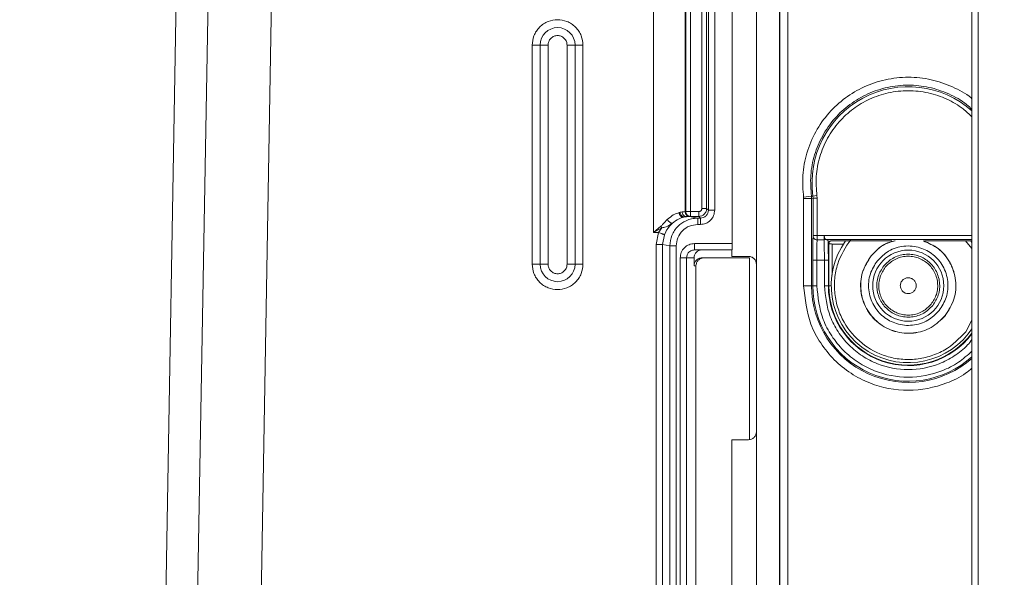
# Model space of a CAD drawing. Units: millimetres. Extents: x -436 to 865, y -1519 to 65.
# Drawn here: x 311 to 373, y -623 to -588 of the extents above; entities that cross this region are included whole.
import ezdxf

# ---------------------------------------------------------------- set-up
doc = ezdxf.new("R2010")
doc.units = ezdxf.units.MM
doc.layers.add('DETAIL', color=2, linetype='Continuous', lineweight=13)
doc.layers.add('DIMS', color=7, linetype='Continuous', lineweight=13)
doc.styles.get("Standard").update_dxf_attribs({"font": 'arial.ttf', "height": 20})
doc.dimstyles.get("Standard").update_dxf_attribs({"dimscale": 8, "dimtxt": 20, "dimasz": 2.5, "dimexe": 0.18, "dimexo": 5, "dimgap": 0.09, "dimtad": 1, "dimdec": 0, "dimzin": 0, "dimdsep": 46, "dimtxsty": 'Standard', "dimcen": 0.09, "dimclrt": 256, "dimadec": 0, "dimazin": 0, "dimtfac": 1, "dimtdec": 0, "dimtofl": 0, "dimtmove": 0, "dimatfit": 3, "dimfxl": 1, "dimtolj": 1, "dimarcsym": 0})

# ---------------------------------------------------------------- blocks, each defined once
blk = doc.blocks.new('DB5520.P_Front')
at = {"layer": 'DETAIL'}
for p, q in [((-110.099, 323.087), (-110.099, 450.846)), ((-109.594, 450.855), (-109.594, 323.09)), ((-111.575, 449.827), (-111.575, 324.095)), ((-110.125, 324.095), (-110.125, 449.827)), ((-147.651, 446.57), (-149.665, 331.209)), ((-145.652, 446.569), (-147.748, 326.491)), ((-141.644, 447), (-143.747, 326.5)), ((-97.997, 325.45), (-97.997, 443.95)), ((-97.604, 325.45), (-97.604, 443.95)), ((-113.1, 433.6), (-113.1, 404.4)), ((-118.051, 405.1), (-118.051, 432.9)), ((-116.059, 406.407), (-116.059, 431.593)), ((-116.024, 431.589), (-116.024, 406.411)), ((-115.725, 431.589), (-115.725, 406.411)), ((-115.011, 431.389), (-115.011, 406.611)), ((-114.711, 406.611), (-114.711, 431.389)), ((-114.603, 431.497), (-114.603, 406.503)), ((-114.203, 431.497), (-114.203, 406.503)), ((-125.2, 416.9), (-125.7, 416.9)), ((-125.7, 403.1), (-125.7, 416.9)), ((-125.2, 403.1), (-125.2, 416.9)), ((-125.2, 416.9), (-124.7, 416.9)), ((-124.7, 403.1), (-124.7, 416.9)), ((-123.5, 416.9), (-123.5, 403.1)), ((-123, 416.9), (-123.5, 416.9)), ((-123, 416.9), (-123, 403.1)), ((-123, 416.9), (-122.5, 416.9)), ((-122.5, 416.9), (-122.5, 403.1)), ((-108.111, 407.384), (-108.606, 407.317)), ((-108.601, 407.249), (-108.606, 407.317)), ((-108.601, 401.749), (-108.601, 407.249)), ((-108.111, 407.384), (-108.013, 407.392)), ((-108.101, 407.249), (-108.111, 407.384)), ((-108.004, 407.256), (-108.101, 407.249)), ((-108.101, 407.249), (-108.101, 401.749)), ((-108.013, 407.392), (-107.766, 407.426)), ((-108.013, 407.392), (-108.004, 407.256)), ((-108.004, 404.899), (-108.004, 407.256)), ((-107.754, 407.256), (-108.004, 407.256)), ((-107.766, 407.426), (-107.754, 407.256)), ((-107.754, 407.256), (-107.754, 404.899)), ((-116.442, 406.353), (-116.388, 406.37)), ((-116.388, 406.37), (-116.255, 406.4)), ((-116.255, 406.4), (-116.059, 406.407)), ((-116.024, 406.411), (-116.059, 406.407)), ((-115.211, 406.411), (-115.725, 406.411)), ((-115.211, 406.411), (-115.211, 406.111)), ((-114.603, 406.503), (-114.711, 406.611)), ((-115.796, 406.1), (-116.139, 406.06)), ((-116.139, 406.077), (-115.796, 406.1)), ((-115.986, 406.1), (-116.139, 406.077)), ((-116.139, 406.077), (-116.139, 406.06)), ((-115.986, 406.1), (-115.76, 406.107)), ((-115.796, 406.1), (-115.986, 406.1)), ((-115.272, 406.003), (-115.796, 406.1)), ((-115.76, 406.107), (-115.725, 406.111)), ((-115.725, 406.111), (-115.211, 406.111)), ((-115.103, 406.003), (-115.272, 406.003)), ((-115.211, 406.111), (-115.103, 406.003)), ((-118.051, 405.1), (-117.6, 405.489)), ((-117.532, 405.399), (-118.051, 405.1)), ((-117.742, 405.1), (-118.051, 405.1)), ((-117.882, 404.339), (-117.742, 405.1)), ((-117.742, 405.1), (-117.532, 405.399)), ((-117.532, 405.399), (-117.6, 405.489)), ((-117.284, 405.15), (-117.368, 404.959)), ((-115.103, 405.603), (-115.272, 405.603)), ((-117.368, 404.959), (-117.482, 404.339)), ((-113.1, 404.4), (-115.476, 404.4)), ((-107.754, 404.899), (-107.315, 404.899)), ((-107.754, 404.636), (-107.315, 404.636)), ((-97.997, 404.899), (-107.315, 404.899)), ((-107.223, 404.653), (-107.315, 404.636)), ((-107.217, 404.65), (-107.223, 404.653)), ((-107.055, 404.597), (-107.217, 404.65)), ((-97.997, 404.65), (-107.217, 404.65)), ((-107.055, 404.597), (-107.01, 404.373)), ((-107.013, 404.376), (-107.013, 401.749)), ((-107.01, 404.373), (-106.975, 404.548)), ((-106.089, 404.373), (-106.813, 404.373)), ((-106.813, 404.373), (-106.813, 402.419)), ((-106.775, 404.565), (-103.035, 404.565)), ((-100.985, 404.565), (-97.997, 404.565)), ((-98.409, 404.565), (-97.997, 404.081)), ((-98.062, 404.565), (-97.997, 404.472)), ((-117.882, 363.661), (-117.882, 404.339)), ((-117.023, 404.254), (-117.482, 404.339)), ((-117.482, 404.339), (-117.482, 363.661)), ((-117.023, 363.746), (-117.023, 404.254)), ((-116.623, 404.254), (-116.623, 363.746)), ((-115.476, 404), (-113.1, 404)), ((-113.13, 404), (-113.13, 403.592)), ((-116.377, 364.5), (-116.377, 403.5)), ((-115.977, 403.5), (-115.977, 364.5)), ((-115.5, 403.5), (-115.977, 403.5)), ((-115.5, 403), (-115.5, 403.5)), ((-114.999, 403.5), (-112, 403.5)), ((-113.13, 403.592), (-112.075, 403.592)), ((-112, 403.5), (-112, 392.063)), ((-108.025, 401.749), (-108.025, 403.361)), ((-107.294, 403.361), (-107.775, 403.361)), ((-107.775, 401.749), (-107.775, 403.361)), ((-107.294, 401.749), (-107.294, 403.361)), ((-107.044, 401.749), (-107.044, 403.361)), ((-125.7, 403.1), (-125.2, 403.1)), ((-124.7, 403.1), (-125.2, 403.1)), ((-123, 403.1), (-123.5, 403.1)), ((-123, 403.1), (-122.5, 403.1)), ((-115.382, 403), (-115.5, 403)), ((-115.382, 365), (-115.382, 403)), ((-108.101, 401.749), (-108.601, 401.749)), ((-108.101, 401.749), (-108.025, 401.749)), ((-108.025, 401.749), (-107.775, 401.749)), ((-107.044, 401.749), (-107.294, 401.749)), ((-107.013, 401.749), (-107.044, 401.749)), ((-107.013, 401.749), (-106.86, 401.749)), ((-97.997, 399.567), (-98.386, 398.835)), ((-97.997, 399.025), (-98.23, 398.71)), ((-112.075, 392.048), (-113.13, 392.048)), ((-113.13, 392.048), (-113.13, 365.5))]:
    blk.add_line(p, q, dxfattribs=at)
at = {"layer": 'DETAIL', "flags": 128}
blk.add_lwpolyline([(-115.476, 404.4), (-115.476, 404.322), (-115.476, 404.247), (-115.476, 404.178), (-115.476, 404.117), (-115.476, 404.067), (-115.476, 404.03), (-115.476, 404.008), (-115.476, 404)], dxfattribs=at)
at = {"layer": 'DETAIL'}
blk.add_circle((-102.01, 401.749), 2.24, dxfattribs=at)
for centre, radius, start, end in [((-124.1, 416.9), 1.1, 0, 180), ((-102.01, 408.218), 6.06, 48.52687, 187.83278), ((-102.01, 401.749), 4.85, 144.49785, 321.2), ((-124.1, 403.1), 1.1, 180, 360), ((-102.01, 401.749), 6.091, 180, 311.20974), ((-102.01, 401.749), 6.015, 180, 311.85245), ((-102.01, 401.749), 5.034, 180, 322.86243), ((-102.01, 401.749), 5.003, 180, 323.3289)]:
    blk.add_arc(centre, radius, start, end, dxfattribs=at)
for points, knots in [([(-125.7, 416.9), (-125.679, 417.101), (-125.645, 417.412), (-125.446, 417.785), (-125.239, 418.039), (-124.985, 418.247), (-124.612, 418.44), (-124.1, 418.539), (-123.588, 418.44), (-123.215, 418.247), (-122.961, 418.039), (-122.754, 417.785), (-122.555, 417.412), (-122.521, 417.101), (-122.5, 416.9)], [0, 0, 0, 0, 0.119721, 0.184807, 0.25, 0.315086, 0.380278, 0.5, 0.619721, 0.684807, 0.75, 0.815086, 0.880279, 1, 1, 1, 1]), ([(-124.7, 416.9), (-124.692, 416.975), (-124.679, 417.092), (-124.605, 417.232), (-124.527, 417.327), (-124.432, 417.405), (-124.292, 417.478), (-124.1, 417.515), (-123.908, 417.477), (-123.768, 417.405), (-123.673, 417.327), (-123.595, 417.232), (-123.52, 417.092), (-123.508, 416.975), (-123.5, 416.9)], [0, 0, 0, 0, 0.119721, 0.185003, 0.25, 0.315282, 0.380279, 0.5, 0.619721, 0.685003, 0.75, 0.815282, 0.880279, 1, 1, 1, 1]), ([(-108.606, 407.317), (-108.641, 407.777), (-108.712, 408.714), (-108.439, 410.126), (-107.882, 411.468), (-107.048, 412.647), (-106.007, 413.602), (-104.8, 414.316), (-103.452, 414.77), (-102.011, 414.927), (-100.564, 414.774), (-99.234, 414.3), (-98.367, 413.863), (-98.015, 413.537), (-97.997, 413.52)], [0, 0, 0, 0, 0.088095, 0.179634, 0.272626, 0.364886, 0.454327, 0.541463, 0.632057, 0.724804, 0.817551, 0.908146, 0.995281, 1, 1, 1, 1]), ([(-97.997, 412.846), (-98.107, 412.952), (-98.53, 413.364), (-99.451, 413.857), (-100.694, 414.284), (-102.011, 414.421), (-103.323, 414.282), (-104.577, 413.866), (-105.715, 413.194), (-106.684, 412.297), (-107.443, 411.215), (-107.95, 409.998), (-108.208, 408.697), (-108.143, 407.822), (-108.111, 407.384)], [0, 0, 0, 0, 0.030786, 0.118897, 0.207007, 0.295117, 0.383228, 0.471338, 0.559448, 0.647559, 0.735669, 0.823779, 0.91189, 1, 1, 1, 1]), ([(-97.997, 412.377), (-98.177, 412.554), (-98.641, 413.01), (-99.579, 413.534), (-100.749, 413.937), (-102.01, 414.074), (-103.27, 413.936), (-104.446, 413.539), (-105.5, 412.915), (-106.408, 412.081), (-107.136, 411.051), (-107.622, 409.879), (-107.859, 408.646), (-107.796, 407.827), (-107.766, 407.426)], [0, 0, 0, 0, 0.052654, 0.13559, 0.221821, 0.310103, 0.398386, 0.484617, 0.567552, 0.652685, 0.740503, 0.829019, 0.91615, 1, 1, 1, 1]), ([(-117.188, 405.917), (-117.059, 406.023), (-116.798, 406.241), (-116.562, 406.315), (-116.442, 406.353)], [0, 0, 0, 0, 0.49143, 1, 1, 1, 1]), ([(-116.139, 406.06), (-116.154, 406.058), (-116.186, 406.054), (-116.237, 406.064), (-116.289, 406.086), (-116.338, 406.124), (-116.38, 406.173), (-116.412, 406.231), (-116.434, 406.292), (-116.439, 406.333), (-116.442, 406.353)], [0, 0, 0, 0, 0.112389, 0.233545, 0.361623, 0.493916, 0.627116, 0.757784, 0.88285, 1, 1, 1, 1]), ([(-116.139, 406.077), (-116.17, 406.085), (-116.232, 406.102), (-116.312, 406.174), (-116.37, 406.268), (-116.382, 406.337), (-116.388, 406.37)], [0, 0, 0, 0, 0.251495, 0.513491, 0.768054, 1, 1, 1, 1]), ([(-115.986, 406.1), (-116.02, 406.104), (-116.072, 406.111), (-116.134, 406.148), (-116.177, 406.187), (-116.212, 406.235), (-116.246, 406.305), (-116.251, 406.363), (-116.255, 406.4)], [0, 0, 0, 0, 0.239629, 0.368548, 0.500166, 0.631759, 0.760609, 1, 1, 1, 1]), ([(-115.011, 406.611), (-115.013, 406.586), (-115.018, 406.537), (-115.054, 406.482), (-115.093, 406.447), (-115.13, 406.427), (-115.17, 406.413), (-115.197, 406.412), (-115.211, 406.411)], [0, 0, 0, 0, 0.2344755, 0.4705845, 0.6024022, 0.7373184, 0.8678911, 1, 1, 1, 1]), ([(-114.603, 406.503), (-114.611, 406.438), (-114.626, 406.307), (-114.742, 406.142), (-114.907, 406.026), (-115.038, 406.011), (-115.103, 406.003)], [0, 0, 0, 0, 0.250069, 0.500082, 0.750054, 1, 1, 1, 1]), ([(-114.203, 406.503), (-114.217, 406.386), (-114.244, 406.15), (-114.452, 405.852), (-114.75, 405.644), (-114.985, 405.617), (-115.103, 405.603)], [0, 0, 0, 0, 0.249876, 0.499864, 0.749844, 1, 1, 1, 1]), ([(-117.6, 405.489), (-117.593, 405.495), (-117.545, 405.54), (-117.41, 405.69), (-117.279, 405.823), (-117.188, 405.917)], [0, 0, 0, 0, 0.0413821, 0.3318291, 1, 1, 1, 1]), ([(-116.866, 405.686), (-116.994, 405.595), (-117.163, 405.475), (-117.401, 405.405), (-117.492, 405.401), (-117.532, 405.399)], [0, 0, 0, 0, 0.632064, 0.841247, 1, 1, 1, 1]), ([(-116.866, 405.686), (-116.974, 405.58), (-117.129, 405.428), (-117.248, 405.214), (-117.284, 405.15)], [0, 0, 0, 0, 0.697218, 1, 1, 1, 1]), ([(-116.866, 405.686), (-116.873, 405.683), (-116.887, 405.677), (-116.919, 405.681), (-116.96, 405.698), (-117.007, 405.727), (-117.058, 405.768), (-117.107, 405.816), (-117.151, 405.866), (-117.176, 405.9), (-117.188, 405.917)], [0, 0, 0, 0, 0.11364, 0.236486, 0.366338, 0.5, 0.633662, 0.763514, 0.88636, 1, 1, 1, 1]), ([(-117.023, 404.254), (-116.997, 404.48), (-116.945, 404.938), (-116.555, 405.503), (-116.092, 405.825), (-115.657, 405.978), (-115.404, 405.995), (-115.272, 406.003)], [0, 0, 0, 0, 0.246111, 0.499198, 0.723733, 0.855515, 1, 1, 1, 1]), ([(-116.139, 406.06), (-116.248, 406.031), (-116.464, 405.974), (-116.733, 405.781), (-116.866, 405.686)], [0, 0, 0, 0, 0.505233, 1, 1, 1, 1]), ([(-117.742, 405.1), (-117.696, 405.083), (-117.601, 405.047), (-117.478, 405), (-117.39, 404.967), (-117.376, 404.961), (-117.368, 404.959)], [0, 0, 0, 0, 0.240706, 0.499998, 0.759291, 1, 1, 1, 1]), ([(-115.272, 405.603), (-115.449, 405.583), (-115.803, 405.543), (-116.25, 405.231), (-116.562, 404.784), (-116.603, 404.431), (-116.623, 404.254)], [0, 0, 0, 0, 0.249868, 0.500179, 0.750305, 1, 1, 1, 1]), ([(-116.377, 403.5), (-116.363, 403.618), (-116.336, 403.854), (-116.128, 404.151), (-115.83, 404.359), (-115.594, 404.386), (-115.476, 404.4)], [0, 0, 0, 0, 0.2497712, 0.4997101, 0.7497786, 1, 1, 1, 1]), ([(-108.021, 404.073), (-108.021, 404.167), (-108.018, 404.419), (-108.012, 404.714), (-108.007, 404.825), (-108.004, 404.878)], [0, 0, 0, 0, 0.237309, 0.640692, 1, 1, 1, 1]), ([(-108.004, 404.878), (-108.004, 404.879), (-108.004, 404.881), (-108.004, 404.886), (-108.004, 404.892), (-108.004, 404.897), (-108.004, 404.899)], [0, 0, 0, 0, 0.2607927, 0.4969044, 0.7346884, 1, 1, 1, 1]), ([(-108.004, 404.878), (-108.001, 404.848), (-107.995, 404.801), (-107.964, 404.745), (-107.932, 404.706), (-107.892, 404.675), (-107.834, 404.644), (-107.786, 404.639), (-107.754, 404.636)], [0, 0, 0, 0, 0.239516, 0.368398, 0.5, 0.631602, 0.760484, 1, 1, 1, 1]), ([(-107.775, 403.361), (-107.775, 403.487), (-107.774, 403.751), (-107.77, 404.129), (-107.763, 404.468), (-107.757, 404.578), (-107.754, 404.636)], [0, 0, 0, 0, 0.2169729, 0.4559947, 0.7170208, 1, 1, 1, 1]), ([(-107.315, 404.899), (-107.309, 404.88), (-107.299, 404.842), (-107.279, 404.776), (-107.259, 404.713), (-107.238, 404.669), (-107.227, 404.658), (-107.223, 404.653)], [0, 0, 0, 0, 0.169599, 0.326544, 0.601246, 0.825795, 1, 1, 1, 1]), ([(-107.315, 404.636), (-107.312, 404.578), (-107.305, 404.468), (-107.299, 404.129), (-107.295, 403.751), (-107.294, 403.487), (-107.294, 403.361)], [0, 0, 0, 0, 0.28299, 0.544019, 0.783038, 1, 1, 1, 1]), ([(-107.044, 403.361), (-107.044, 403.476), (-107.044, 403.705), (-107.047, 404.041), (-107.05, 404.353), (-107.053, 404.516), (-107.055, 404.597)], [0, 0, 0, 0, 0.2415074, 0.4833631, 0.7456683, 1, 1, 1, 1]), ([(-106.975, 404.548), (-106.972, 404.55), (-106.966, 404.555), (-106.918, 404.561), (-106.853, 404.565), (-106.801, 404.565), (-106.775, 404.565)], [0, 0, 0, 0, 0.24967, 0.500167, 0.749672, 1, 1, 1, 1]), ([(-98.386, 398.835), (-98.801, 398.418), (-99.439, 397.777), (-100.57, 397.296), (-101.504, 397.092), (-102.463, 397.089), (-103.658, 397.329), (-104.994, 398.037), (-105.973, 399.19), (-106.464, 400.306), (-106.666, 401.244), (-106.668, 402.199), (-106.441, 403.407), (-105.952, 404.168), (-105.634, 404.663)], [0, 0, 0, 0, 0.119728, 0.18418, 0.25, 0.31582, 0.380272, 0.5, 0.619728, 0.68418, 0.75, 0.81582, 0.880272, 1, 1, 1, 1]), ([(-104.348, 403.629), (-104.073, 403.923), (-103.653, 404.372), (-103.065, 404.516), (-102.862, 404.565)], [0, 0, 0, 0, 0.654715, 1, 1, 1, 1]), ([(-104.344, 403.625), (-104.069, 403.919), (-103.645, 404.371), (-103.053, 404.515), (-102.845, 404.565)], [0, 0, 0, 0, 0.648755, 1, 1, 1, 1]), ([(-101.059, 404.565), (-100.735, 404.427), (-100.049, 404.135), (-99.316, 403.217), (-98.959, 402.086), (-99.045, 400.873), (-99.466, 400.206), (-99.676, 399.872)], [0, 0, 0, 0, 0.182504, 0.386878, 0.591252, 0.795626, 1, 1, 1, 1]), ([(-101.048, 404.565), (-100.727, 404.428), (-100.043, 404.136), (-99.311, 403.219), (-98.954, 402.087), (-99.039, 400.871), (-99.461, 400.203), (-99.672, 399.869)], [0, 0, 0, 0, 0.1809818, 0.3857364, 0.5904909, 0.7952455, 1, 1, 1, 1]), ([(-115.977, 403.5), (-115.97, 403.564), (-115.96, 403.661), (-115.897, 403.777), (-115.82, 403.872), (-115.716, 403.945), (-115.593, 403.992), (-115.516, 403.997), (-115.476, 404)], [0, 0, 0, 0, 0.242051, 0.368814, 0.499067, 0.709396, 0.844766, 1, 1, 1, 1]), ([(-114.999, 404), (-115.036, 403.998), (-115.108, 403.995), (-115.234, 403.954), (-115.359, 403.86), (-115.454, 403.735), (-115.495, 403.608), (-115.498, 403.537), (-115.5, 403.5)], [0, 0, 0, 0, 0.140858, 0.271887, 0.500059, 0.728176, 0.858797, 1, 1, 1, 1]), ([(-108.025, 403.361), (-108.025, 403.548), (-108.024, 403.803), (-108.022, 404.016), (-108.021, 404.073)], [0, 0, 0, 0, 0.730793, 1, 1, 1, 1]), ([(-103.958, 403.315), (-103.735, 403.539), (-103.391, 403.885), (-102.783, 404.144), (-102.282, 404.251), (-101.769, 404.256), (-101.126, 404.125), (-100.405, 403.744), (-99.879, 403.123), (-99.614, 402.523), (-99.507, 402.021), (-99.504, 401.508), (-99.627, 400.859), (-99.891, 400.448), (-100.062, 400.182)], [0, 0, 0, 0, 0.119721, 0.184826, 0.25, 0.315105, 0.380279, 0.5, 0.619721, 0.684826, 0.75, 0.815105, 0.880279, 1, 1, 1, 1]), ([(-115.5, 403), (-115.498, 403.037), (-115.495, 403.108), (-115.454, 403.235), (-115.359, 403.36), (-115.234, 403.454), (-115.108, 403.495), (-115.037, 403.498), (-114.999, 403.5)], [0, 0, 0, 0, 0.1408261, 0.2718079, 0.4999245, 0.7280969, 0.8587655, 1, 1, 1, 1]), ([(-115.382, 403), (-115.377, 403.052), (-115.367, 403.165), (-115.293, 403.297), (-115.201, 403.39), (-115.11, 403.449), (-115.001, 403.492), (-114.922, 403.497), (-114.882, 403.5)], [0, 0, 0, 0, 0.19852, 0.430856, 0.560331, 0.698349, 0.844907, 1, 1, 1, 1]), ([(-100.062, 400.182), (-100.285, 399.958), (-100.629, 399.613), (-101.237, 399.353), (-101.738, 399.246), (-102.251, 399.242), (-102.894, 399.372), (-103.615, 399.753), (-104.141, 400.375), (-104.406, 400.974), (-104.513, 401.477), (-104.516, 401.989), (-104.393, 402.638), (-104.129, 403.049), (-103.958, 403.315)], [0, 0, 0, 0, 0.119721, 0.184826, 0.25, 0.315105, 0.380279, 0.5, 0.619721, 0.684826, 0.75, 0.815105, 0.880279, 1, 1, 1, 1]), ([(-100.467, 400.508), (-100.331, 400.719), (-100.122, 401.044), (-100.025, 401.558), (-100.027, 401.964), (-100.112, 402.362), (-100.322, 402.837), (-100.739, 403.33), (-101.309, 403.631), (-101.819, 403.735), (-102.225, 403.731), (-102.622, 403.646), (-103.104, 403.441), (-103.377, 403.167), (-103.553, 402.99)], [0, 0, 0, 0, 0.119721, 0.184818, 0.25, 0.315096, 0.380279, 0.5, 0.619721, 0.684818, 0.75, 0.815096, 0.880279, 1, 1, 1, 1]), ([(-103.455, 402.911), (-103.29, 403.077), (-103.034, 403.334), (-102.583, 403.526), (-102.212, 403.605), (-101.831, 403.608), (-101.354, 403.512), (-100.82, 403.229), (-100.429, 402.768), (-100.232, 402.323), (-100.153, 401.95), (-100.151, 401.571), (-100.242, 401.089), (-100.438, 400.784), (-100.565, 400.587)], [0, 0, 0, 0, 0.119721, 0.184815, 0.25, 0.315093, 0.380279, 0.5, 0.619721, 0.684815, 0.75, 0.815093, 0.880279, 1, 1, 1, 1]), ([(-122.5, 403.1), (-122.521, 402.899), (-122.555, 402.588), (-122.754, 402.215), (-122.961, 401.961), (-123.215, 401.753), (-123.588, 401.56), (-124.1, 401.461), (-124.612, 401.56), (-124.985, 401.753), (-125.239, 401.961), (-125.446, 402.215), (-125.645, 402.588), (-125.679, 402.899), (-125.7, 403.1)], [0, 0, 0, 0, 0.119721, 0.184807, 0.25, 0.315086, 0.380279, 0.5, 0.619721, 0.684807, 0.75, 0.815086, 0.880279, 1, 1, 1, 1]), ([(-123.5, 403.1), (-123.508, 403.025), (-123.521, 402.908), (-123.595, 402.768), (-123.673, 402.673), (-123.768, 402.595), (-123.908, 402.522), (-124.1, 402.485), (-124.292, 402.523), (-124.432, 402.595), (-124.527, 402.673), (-124.605, 402.768), (-124.68, 402.908), (-124.692, 403.025), (-124.7, 403.1)], [0, 0, 0, 0, 0.119721, 0.185003, 0.25, 0.315282, 0.380278, 0.5, 0.619721, 0.685003, 0.75, 0.815282, 0.880279, 1, 1, 1, 1]), ([(-103.553, 402.99), (-103.689, 402.779), (-103.898, 402.454), (-103.995, 401.939), (-103.993, 401.534), (-103.908, 401.136), (-103.698, 400.66), (-103.281, 400.168), (-102.711, 399.866), (-102.201, 399.763), (-101.795, 399.766), (-101.398, 399.851), (-100.916, 400.056), (-100.643, 400.33), (-100.467, 400.508)], [0, 0, 0, 0, 0.119721, 0.184818, 0.25, 0.315096, 0.380279, 0.5, 0.619721, 0.684818, 0.75, 0.815096, 0.880279, 1, 1, 1, 1]), ([(-100.565, 400.587), (-100.73, 400.421), (-100.986, 400.164), (-101.437, 399.972), (-101.808, 399.892), (-102.189, 399.889), (-102.666, 399.986), (-103.2, 400.268), (-103.591, 400.729), (-103.788, 401.174), (-103.867, 401.547), (-103.869, 401.927), (-103.778, 402.409), (-103.582, 402.714), (-103.455, 402.911)], [0, 0, 0, 0, 0.119721, 0.184815, 0.25, 0.315093, 0.380279, 0.5, 0.619721, 0.684815, 0.75, 0.815093, 0.880279, 1, 1, 1, 1]), ([(-102.4, 402.062), (-102.434, 402.009), (-102.487, 401.927), (-102.511, 401.797), (-102.511, 401.694), (-102.489, 401.594), (-102.436, 401.474), (-102.331, 401.35), (-102.187, 401.273), (-102.058, 401.247), (-101.955, 401.248), (-101.855, 401.27), (-101.734, 401.322), (-101.665, 401.391), (-101.62, 401.435)], [0, 0, 0, 0, 0.119721, 0.185032, 0.25, 0.31531, 0.380279, 0.5, 0.619721, 0.685032, 0.75, 0.81531, 0.880279, 1, 1, 1, 1]), ([(-101.62, 401.435), (-101.586, 401.489), (-101.533, 401.571), (-101.509, 401.701), (-101.509, 401.803), (-101.531, 401.904), (-101.584, 402.024), (-101.689, 402.148), (-101.833, 402.224), (-101.962, 402.25), (-102.065, 402.249), (-102.165, 402.228), (-102.286, 402.176), (-102.355, 402.107), (-102.4, 402.062)], [0, 0, 0, 0, 0.119721, 0.185032, 0.25, 0.31531, 0.380279, 0.5, 0.619721, 0.685032, 0.75, 0.81531, 0.880279, 1, 1, 1, 1]), ([(-97.997, 396.562), (-98.13, 396.448), (-98.6, 396.046), (-99.918, 395.419), (-102.006, 394.993), (-104.115, 395.403), (-105.649, 396.198), (-106.705, 397.055), (-107.556, 398.109), (-108.378, 399.644), (-108.513, 400.92), (-108.601, 401.749)], [0, 0, 0, 0, 0.035759, 0.126594, 0.295331, 0.464069, 0.554904, 0.647666, 0.740428, 0.831262, 1, 1, 1, 1]), ([(-97.997, 397.621), (-98.274, 397.376), (-98.843, 396.873), (-100.174, 396.203), (-102.008, 395.843), (-103.851, 396.198), (-105.193, 396.895), (-106.116, 397.643), (-106.86, 398.566), (-107.579, 399.908), (-107.698, 401.024), (-107.775, 401.749)], [0, 0, 0, 0, 0.082238, 0.168694, 0.329298, 0.489902, 0.576358, 0.664649, 0.75294, 0.839396, 1, 1, 1, 1]), ([(-107.294, 401.749), (-107.223, 401.084), (-107.115, 400.062), (-106.456, 398.831), (-105.774, 397.986), (-104.928, 397.299), (-103.697, 396.661), (-102.011, 396.338), (-100.319, 396.658), (-99.099, 397.305), (-98.398, 397.833), (-98.086, 398.237), (-97.997, 398.353)], [0, 0, 0, 0, 0.154182, 0.237181, 0.321942, 0.406702, 0.489701, 0.643883, 0.798066, 0.881065, 0.965825, 1, 1, 1, 1])]:
    blk.add_open_spline(points, degree=3, knots=knots, dxfattribs=at)
for points in [[(-108.101, 407.249), (-108.11, 407.249), (-108.127, 407.249), (-108.243, 407.249), (-108.407, 407.249), (-108.537, 407.249), (-108.601, 407.249)], [(-116.059, 406.407), (-116.054, 406.368), (-116.045, 406.289), (-115.976, 406.19), (-115.878, 406.121), (-115.799, 406.112), (-115.76, 406.107)], [(-116.024, 406.411), (-116.019, 406.372), (-116.01, 406.293), (-115.941, 406.194), (-115.843, 406.124), (-115.764, 406.115), (-115.725, 406.111)], [(-115.725, 406.411), (-115.762, 406.411), (-115.836, 406.411), (-115.932, 406.411), (-116.002, 406.411), (-116.017, 406.411), (-116.024, 406.411)], [(-115.725, 406.411), (-115.725, 406.391), (-115.725, 406.352), (-115.725, 406.296), (-115.725, 406.244), (-115.725, 406.214), (-115.725, 406.2)], [(-114.711, 406.611), (-114.718, 406.545), (-114.733, 406.414), (-114.849, 406.249), (-115.014, 406.133), (-115.145, 406.118), (-115.211, 406.111)], [(-115.011, 406.611), (-114.972, 406.611), (-114.894, 406.611), (-114.795, 406.611), (-114.725, 406.611), (-114.716, 406.611), (-114.711, 406.611)], [(-114.203, 406.503), (-114.256, 406.503), (-114.36, 406.503), (-114.492, 406.503), (-114.584, 406.503), (-114.597, 406.503), (-114.603, 406.503)], [(-115.725, 406.2), (-115.725, 406.187), (-115.725, 406.16), (-115.725, 406.133), (-115.725, 406.115), (-115.725, 406.112), (-115.725, 406.111)], [(-115.272, 405.603), (-115.272, 405.656), (-115.272, 405.76), (-115.272, 405.892), (-115.272, 405.984), (-115.272, 405.997), (-115.272, 406.003)], [(-115.103, 405.603), (-115.103, 405.656), (-115.103, 405.76), (-115.103, 405.892), (-115.103, 405.984), (-115.103, 405.997), (-115.103, 406.003)], [(-113.1, 404.4), (-113.1, 404.348), (-113.1, 404.243), (-113.1, 404.111), (-113.1, 404.018), (-113.1, 404.006), (-113.1, 404)], [(-108.004, 404.899), (-108, 404.899), (-107.991, 404.899), (-107.933, 404.899), (-107.851, 404.899), (-107.786, 404.899), (-107.754, 404.899)], [(-107.754, 404.899), (-107.754, 404.869), (-107.754, 404.809), (-107.754, 404.729), (-107.754, 404.666), (-107.754, 404.646), (-107.754, 404.636)], [(-107.315, 404.899), (-107.315, 404.869), (-107.315, 404.809), (-107.315, 404.729), (-107.315, 404.666), (-107.315, 404.646), (-107.315, 404.636)], [(-107.013, 404.376), (-107.01, 404.376), (-107.003, 404.375), (-106.957, 404.375), (-106.891, 404.374), (-106.839, 404.373), (-106.813, 404.373)], [(-117.482, 404.339), (-117.49, 404.339), (-117.506, 404.339), (-117.599, 404.339), (-117.729, 404.339), (-117.831, 404.339), (-117.882, 404.339)], [(-116.623, 404.254), (-116.674, 404.254), (-116.776, 404.254), (-116.905, 404.254), (-116.999, 404.254), (-117.015, 404.254), (-117.023, 404.254)], [(-116.377, 403.5), (-116.326, 403.5), (-116.224, 403.5), (-116.095, 403.5), (-116.001, 403.5), (-115.985, 403.5), (-115.977, 403.5)], [(-112.075, 403.592), (-112.009, 403.585), (-111.878, 403.57), (-111.713, 403.454), (-111.597, 403.289), (-111.582, 403.158), (-111.575, 403.092)], [(-108.025, 403.361), (-108.021, 403.361), (-108.012, 403.361), (-107.954, 403.361), (-107.872, 403.361), (-107.807, 403.361), (-107.775, 403.361)], [(-107.294, 403.361), (-107.262, 403.361), (-107.197, 403.361), (-107.115, 403.361), (-107.057, 403.361), (-107.048, 403.361), (-107.044, 403.361)], [(-99.672, 399.869), (-99.953, 399.591), (-100.516, 399.036), (-101.682, 398.692), (-102.873, 398.794), (-103.939, 399.35), (-104.711, 400.271), (-105.066, 401.413), (-104.981, 402.626), (-104.559, 403.294), (-104.348, 403.629)], [(-99.676, 399.872), (-99.957, 399.595), (-100.518, 399.04), (-101.682, 398.698), (-102.871, 398.799), (-103.935, 399.354), (-104.706, 400.274), (-105.06, 401.413), (-104.975, 402.624), (-104.554, 403.292), (-104.344, 403.625)], [(-111.575, 392.548), (-111.582, 392.482), (-111.597, 392.351), (-111.713, 392.186), (-111.878, 392.07), (-112.009, 392.055), (-112.075, 392.048)]]:
    blk.add_open_spline(points, degree=3, dxfattribs=at)
blk = doc.blocks.new('*D22')
at = {"layer": 'Defpoints', "color": 0, "transparency": 16777216}
for p in [(689.143, -401.35), (249.143, -682.591), (689.143, -682.591)]:
    blk.add_point(p, dxfattribs=at)
at = {"layer": 'DIMS', "color": 0, "lineweight": -2, "transparency": 16777216}
for p, q in [((249.143, -642.591), (249.143, -399.91)), ((689.143, -642.591), (689.143, -399.91)), ((269.143, -401.35), (669.143, -401.35))]:
    blk.add_line(p, q, dxfattribs=at)
at = {"layer": 'DIMS', "color": 0, "transparency": 16777216}
for points in [[(269.143, -398.017), (269.143, -404.684), (249.143, -401.35)], [(669.143, -398.017), (669.143, -404.684), (689.143, -401.35)]]:
    blk.add_solid(points, dxfattribs=at)
at = {"layer": 'DIMS', "transparency": 16777216, "insert": (469.143, -390.419), "char_height": 20, "attachment_point": 5}
blk.add_mtext('\\A1;440', dxfattribs=at)

msp = doc.modelspace()

# ---------------------------------------------------------------- block references
at = {"layer": 'DIMS'}
msp.add_blockref('DB5520.P_Front', (469.143, -1006.091), dxfattribs=at)

# ---------------------------------------------------------------- dimensions: what is measured, and where the dimension line sits
dim = msp.add_linear_dim(base=(689.143, -401.35), p1=(249.143, -682.591), p2=(689.143, -682.591), dimstyle='Standard', dxfattribs=at)
dim.commit()
dim.dimension.update_dxf_attribs({"geometry": '*D22', "text_midpoint": (469.143, -390.419)})

doc.saveas('drawing.dxf')
